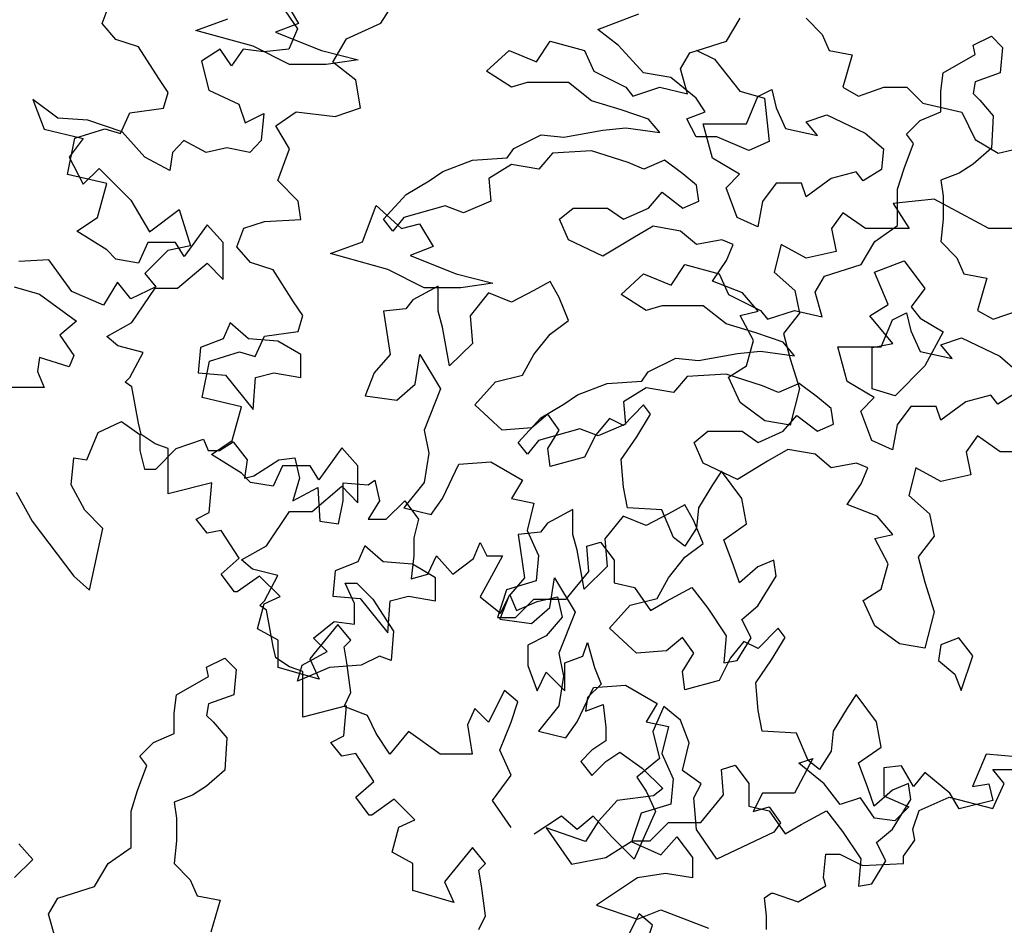
# Model space of a CAD drawing. Units: inches. Extents: x 13 to 460, y 37 to 289.
# Drawn here: x 182 to 189, y 77 to 83 of the extents above; entities that cross this region are included whole.
import ezdxf

# ---------------------------------------------------------------- set-up
doc = ezdxf.new("R2010")
doc.units = ezdxf.units.IN
doc.header["$MEASUREMENT"] = 0
doc.layers.add('G', color=76, linetype='Continuous')

msp = doc.modelspace()

# ---------------------------------------------------------------- linework, layer by layer
at = {"layer": 'G'}
for p, q in [((183.9888, 83.0585), (184.1174, 82.8718)), ((184.64, 82.9071), (184.7396, 83.0648)), ((182.892, 82.9045), (182.9376, 83.0207)), ((184.0384, 83.0493), (184.1237, 82.9055)), ((183.4803, 82.8616), (183.6801, 82.9347)), ((185.9985, 82.8661), (186.2569, 82.966)), ((186.8047, 82.7933), (186.89, 82.9372)), ((187.3043, 82.9372), (187.4043, 82.8348)), ((182.9791, 82.8049), (182.892, 82.9045)), ((184.1237, 82.9055), (183.9799, 82.8494)), ((184.1174, 82.8718), (184.0635, 82.7432)), ((184.4244, 82.8075), (184.64, 82.9071)), ((183.8386, 82.7616), (183.4803, 82.8616)), ((183.9799, 82.8494), (184.2675, 82.7348)), ((184.3373, 82.6623), (184.4244, 82.8075)), ((186.1277, 82.7661), (185.9985, 82.8661)), ((187.4043, 82.8348), (187.4481, 82.7348)), ((188.3505, 82.7685), (188.465, 82.8246)), ((188.465, 82.8246), (188.5357, 82.7539)), ((183.1201, 82.7593), (182.9791, 82.8049)), ((183.2487, 82.5601), (183.1201, 82.7593)), ((184.0677, 82.647), (183.8386, 82.7616)), ((185.6153, 82.6641), (185.7006, 82.7933)), ((185.7006, 82.7933), (185.9151, 82.7348)), ((186.2861, 82.5954), (186.1277, 82.7661)), ((186.5756, 82.7202), (186.8047, 82.7933)), ((188.3627, 82.71), (188.3505, 82.7685)), ((188.5357, 82.7539), (188.5211, 82.5954)), ((183.6321, 82.7432), (183.516, 82.6685)), ((183.7026, 82.6394), (183.6321, 82.7432)), ((183.7773, 82.7432), (183.7026, 82.6394)), ((183.9059, 82.7266), (183.7773, 82.7432)), ((184.0635, 82.7432), (183.9059, 82.7266)), ((184.2675, 82.7348), (184.4966, 82.6763)), ((185.3009, 82.6056), (185.4423, 82.7348)), ((185.4423, 82.7348), (185.6153, 82.6641)), ((185.9151, 82.7348), (185.9736, 82.6056)), ((186.5171, 82.6202), (186.5756, 82.7202)), ((186.6152, 82.7368), (186.7297, 82.6808)), ((187.4481, 82.7348), (187.5919, 82.708)), ((187.5919, 82.708), (187.5334, 82.5056)), ((188.1628, 82.5954), (188.3627, 82.71)), ((183.516, 82.6685), (183.5616, 82.4859)), ((184.2968, 82.647), (184.0677, 82.647)), ((184.4966, 82.6763), (184.2968, 82.647)), ((184.4824, 82.5503), (184.3373, 82.6623)), ((186.7297, 82.6808), (186.8881, 82.4808)), ((183.3067, 82.473), (183.2487, 82.5601)), ((185.4569, 82.5056), (185.3009, 82.6056)), ((185.9736, 82.6056), (186.1734, 82.5056)), ((186.4567, 82.5662), (186.2861, 82.5954)), ((186.6152, 82.4369), (186.4567, 82.5662)), ((186.561, 82.4641), (186.5171, 82.6202)), ((188.1482, 82.4808), (188.1628, 82.5954)), ((188.5211, 82.5954), (188.3627, 82.5393)), ((184.5115, 82.376), (184.4824, 82.5503)), ((185.5568, 82.5348), (185.4569, 82.5056)), ((185.8152, 82.5348), (185.5568, 82.5348)), ((185.959, 82.4202), (185.8152, 82.5348)), ((186.1734, 82.5056), (186.2173, 82.4495)), ((186.2173, 82.4495), (186.3879, 82.5056)), ((186.3879, 82.5056), (186.561, 82.4641)), ((187.5334, 82.5056), (187.6334, 82.4495)), ((187.6334, 82.4495), (187.7918, 82.5056)), ((187.7918, 82.5056), (187.9356, 82.5056)), ((187.9356, 82.5056), (188.0355, 82.4056)), ((188.3627, 82.5393), (188.3505, 82.4662)), ((183.2777, 82.3734), (183.3067, 82.473)), ((183.5616, 82.4859), (183.7483, 82.3987)), ((186.6712, 82.3516), (186.6152, 82.4369)), ((186.8881, 82.4808), (187.0441, 82.4369)), ((186.9314, 82.2764), (187.0021, 82.4471)), ((187.0021, 82.4471), (187.0899, 82.491)), ((187.0441, 82.4369), (187.0734, 82.1639)), ((187.0899, 82.491), (187.1167, 82.3764)), ((188.1482, 82.3516), (188.1482, 82.4808)), ((188.3505, 82.4662), (188.3919, 82.4247)), ((182.4583, 82.4278), (182.5288, 82.2411)), ((182.6159, 82.3116), (182.4583, 82.4278)), ((183.7483, 82.3987), (183.7897, 82.2826)), ((184.3538, 82.322), (184.5115, 82.376)), ((186.1442, 82.3642), (185.959, 82.4202)), ((187.1167, 82.3764), (187.1752, 82.2471)), ((188.0355, 82.4056), (188.2792, 82.3495)), ((188.3919, 82.4247), (188.4772, 82.3248)), ((183.0081, 82.2157), (183.0662, 82.3443)), ((183.0662, 82.3443), (183.2777, 82.3734)), ((183.7897, 82.2826), (183.9059, 82.3407)), ((183.9059, 82.3407), (183.8893, 82.1705)), ((183.9805, 82.2639), (184.1091, 82.3511)), ((184.1091, 82.3511), (184.3538, 82.322)), ((186.3172, 82.3056), (186.1442, 82.3642)), ((186.5567, 82.3077), (186.6712, 82.3516)), ((187.3043, 82.2886), (187.4335, 82.3325)), ((187.4335, 82.3325), (187.6748, 82.2179)), ((188.019, 82.2955), (188.1482, 82.3516)), ((188.2792, 82.3495), (188.3645, 82.1764)), ((188.4772, 82.3248), (188.465, 82.1224)), ((182.8026, 82.2992), (182.6159, 82.3116)), ((183.0182, 82.2245), (182.8026, 82.2992)), ((184.0676, 82.1187), (183.9805, 82.2639)), ((186.3879, 82.2203), (186.3172, 82.3056)), ((186.6152, 82.1931), (186.5567, 82.3077)), ((186.6585, 82.2764), (186.9314, 82.2764)), ((186.717, 82.0594), (186.6585, 82.2764)), ((187.375, 82.2032), (187.3043, 82.2886)), ((187.9337, 82.2102), (188.019, 82.2955)), ((182.5288, 82.2411), (182.7735, 82.183)), ((182.7219, 82.1866), (182.9085, 82.2447)), ((182.9085, 82.2447), (183.0081, 82.2157)), ((183.1593, 82.0668), (183.0182, 82.2245)), ((185.4715, 82.1203), (185.6446, 82.2057)), ((185.6446, 82.2057), (185.7859, 82.1911)), ((185.7859, 82.1911), (186.0296, 82.2349)), ((186.0296, 82.2349), (186.1734, 82.2496)), ((186.1734, 82.2496), (186.3879, 82.2203)), ((186.7443, 82.1931), (186.6152, 82.1931)), ((186.9442, 82.1078), (186.7443, 82.1931)), ((187.1752, 82.2471), (187.375, 82.2032)), ((187.6748, 82.2179), (187.7893, 82.1179)), ((187.9776, 82.1517), (187.9337, 82.2102)), ((182.6763, 81.9584), (182.7219, 82.1866)), ((182.7735, 82.183), (182.6864, 82.0668)), ((183.404, 82.1705), (183.3335, 82.0958)), ((183.545, 82.0958), (183.404, 82.1705)), ((183.8893, 82.1705), (183.8188, 82.0958)), ((187.0734, 82.1639), (186.9442, 82.1078)), ((187.9191, 81.9956), (187.9776, 82.1517)), ((188.3645, 82.1764), (188.5083, 82.0911)), ((188.5083, 82.0911), (188.8081, 82.1618)), ((182.6864, 82.0668), (182.7735, 81.8966)), ((183.3169, 81.9838), (183.1593, 82.0668)), ((183.3335, 82.0958), (183.3169, 81.9838)), ((183.6736, 82.1249), (183.545, 82.0958)), ((183.8188, 82.0958), (183.6736, 82.1249)), ((183.993, 81.9195), (184.0676, 82.1187)), ((185.4301, 82.0618), (185.4715, 82.1203)), ((185.7152, 82.0911), (185.6299, 81.9911)), ((185.959, 82.1057), (185.7152, 82.0911)), ((186.1881, 82.0326), (185.959, 82.1057)), ((187.7893, 82.1179), (187.7772, 81.9887)), ((188.465, 82.1224), (188.3505, 82.0224)), ((185.0279, 81.9765), (185.2132, 82.0472)), ((185.2132, 82.0472), (185.4301, 82.0618)), ((185.4569, 82.0204), (185.3155, 81.9326)), ((185.6299, 81.9911), (185.4569, 82.0204)), ((186.288, 81.9911), (186.1881, 82.0326)), ((186.4172, 82.0472), (186.288, 81.9911)), ((186.5317, 81.9619), (186.4172, 82.0472)), ((186.8876, 81.9594), (186.717, 82.0594)), ((188.3505, 82.0224), (188.2628, 81.9664)), ((182.921, 81.9003), (182.6763, 81.9584)), ((182.7735, 81.8966), (182.8731, 81.9962)), ((182.8731, 81.9962), (183.0722, 81.7971)), ((184.9426, 81.918), (185.0279, 81.9765)), ((186.617, 81.8911), (186.5317, 81.9619)), ((186.8023, 81.8741), (186.8876, 81.9594)), ((187.6187, 81.974), (187.4603, 81.9326)), ((187.6626, 81.918), (187.6187, 81.974)), ((187.7772, 81.9887), (187.6626, 81.918)), ((187.8777, 81.8664), (187.9191, 81.9956)), ((188.2628, 81.9664), (188.1482, 81.9225)), ((182.8629, 81.6887), (182.921, 81.9003)), ((184.1216, 81.7909), (183.993, 81.9195)), ((184.7988, 81.8326), (184.9426, 81.918)), ((185.3155, 81.9326), (185.3277, 81.7912)), ((186.6317, 81.7912), (186.617, 81.8911)), ((187.1167, 81.9033), (187.0314, 81.7887)), ((187.2751, 81.9033), (187.1167, 81.9033)), ((187.3043, 81.818), (187.2751, 81.9033)), ((187.4603, 81.9326), (187.3043, 81.818)), ((188.1482, 81.9225), (188.1628, 81.8225)), ((184.655, 81.6766), (184.7988, 81.8326)), ((186.3172, 81.7473), (186.4025, 81.8473)), ((186.4025, 81.8473), (186.5317, 81.7473)), ((186.8729, 81.6888), (186.8023, 81.8741)), ((187.8777, 81.6372), (187.8777, 81.8664)), ((188.1628, 81.8225), (188.1628, 81.6786)), ((183.0722, 81.7971), (183.1883, 81.5979)), ((184.1382, 81.6747), (184.1216, 81.7909)), ((184.524, 81.5348), (184.6093, 81.764)), ((184.6093, 81.764), (184.7677, 81.6201)), ((185.0426, 81.7619), (184.7842, 81.6888)), ((185.1571, 81.718), (185.0426, 81.7619)), ((185.3277, 81.7912), (185.1571, 81.718)), ((186.5317, 81.7473), (186.6317, 81.7912)), ((187.0314, 81.7887), (187.0021, 81.6303)), ((188.1062, 81.8034), (187.8503, 81.7765)), ((187.8503, 81.7765), (187.9502, 81.6181)), ((188.4498, 81.6181), (188.1062, 81.8034)), ((183.1883, 81.5979), (183.375, 81.739)), ((183.375, 81.739), (183.4455, 81.5107)), ((185.7591, 81.6766), (185.8444, 81.7473)), ((185.8444, 81.7473), (186.0589, 81.7473)), ((186.0589, 81.7473), (186.1588, 81.6766)), ((186.1588, 81.6766), (186.3172, 81.7473)), ((187.5334, 81.718), (187.4628, 81.6181)), ((187.6772, 81.6181), (187.5334, 81.718)), ((182.7343, 81.6016), (182.8629, 81.6887)), ((183.5515, 81.6431), (183.4063, 81.4439)), ((183.651, 81.531), (183.5515, 81.6431)), ((183.7814, 81.6208), (183.91, 81.6623)), ((183.91, 81.6623), (184.1382, 81.6747)), ((184.7135, 81.6034), (184.655, 81.6766)), ((184.7842, 81.6888), (184.7135, 81.6034)), ((184.7677, 81.6201), (184.8823, 81.6494)), ((184.8823, 81.6494), (184.9676, 81.5055)), ((185.8152, 81.5474), (185.7591, 81.6766)), ((187.0021, 81.6303), (186.8729, 81.6888)), ((187.7339, 81.5372), (187.8777, 81.6372)), ((188.1628, 81.6786), (188.1482, 81.5372)), ((182.921, 81.4854), (182.7343, 81.6016)), ((183.7358, 81.5046), (183.7814, 81.6208)), ((186.3465, 81.6327), (186.2173, 81.5595)), ((186.5171, 81.6034), (186.3465, 81.6327)), ((186.617, 81.5181), (186.5171, 81.6034)), ((187.4628, 81.6181), (187.492, 81.4742)), ((187.9502, 81.6181), (187.6772, 81.6181)), ((188.7082, 81.6181), (188.4498, 81.6181)), ((183.1782, 81.531), (183.1201, 81.4024)), ((183.3524, 81.531), (183.1782, 81.531)), ((183.4455, 81.5107), (183.3044, 81.4817)), ((183.4063, 81.4439), (183.3524, 81.531)), ((183.651, 81.2986), (183.651, 81.531)), ((184.3241, 81.4616), (184.524, 81.5348)), ((186.0296, 81.4449), (185.8152, 81.5474)), ((186.2173, 81.5595), (186.0296, 81.4449)), ((186.7754, 81.5474), (186.617, 81.5181)), ((186.8461, 81.5181), (186.7754, 81.5474)), ((186.8047, 81.4181), (186.8461, 81.5181)), ((187.1483, 81.5181), (187.1045, 81.345)), ((187.3043, 81.4328), (187.1483, 81.5181)), ((187.6486, 81.3934), (187.7339, 81.5372)), ((188.1482, 81.5372), (188.2481, 81.4348)), ((182.9791, 81.4273), (182.921, 81.4854)), ((183.3044, 81.4817), (183.1593, 81.3365)), ((183.8229, 81.405), (183.7358, 81.5046)), ((184.6824, 81.3617), (184.3241, 81.4616)), ((184.9676, 81.5055), (184.8238, 81.4494)), ((184.8238, 81.4494), (185.1114, 81.3348)), ((187.492, 81.4742), (187.3043, 81.4328)), ((182.5578, 81.4236), (182.3712, 81.4112)), ((182.703, 81.2244), (182.5578, 81.4236)), ((183.1201, 81.4024), (182.9791, 81.4273)), ((183.3648, 81.2447), (183.5515, 81.4024)), ((183.5515, 81.4024), (183.651, 81.2986)), ((183.964, 81.3593), (183.8229, 81.405)), ((186.4592, 81.2641), (186.5445, 81.3934)), ((186.5445, 81.3934), (186.759, 81.3348)), ((186.717, 81.2889), (186.8047, 81.4181)), ((187.4195, 81.3202), (187.6486, 81.3934)), ((187.7333, 81.345), (187.9185, 81.4157)), ((187.9185, 81.4157), (188.0477, 81.2426)), ((188.2481, 81.4348), (188.292, 81.3348)), ((183.1593, 81.3365), (183.2298, 81.2535)), ((184.0925, 81.1602), (183.964, 81.3593)), ((184.9115, 81.2471), (184.6824, 81.3617)), ((185.1114, 81.3348), (185.3405, 81.2763)), ((186.1448, 81.2056), (186.2861, 81.3348)), ((186.2861, 81.3348), (186.4592, 81.2641)), ((186.759, 81.3348), (186.8175, 81.2056)), ((187.1045, 81.345), (187.2337, 81.2304)), ((187.8186, 81.1426), (187.7333, 81.345)), ((188.292, 81.3348), (188.4358, 81.308)), ((182.9892, 81.2825), (182.9021, 81.1373)), ((183.0722, 81.1788), (182.9892, 81.2825)), ((185.3405, 81.2763), (185.1406, 81.2471)), ((185.7006, 81.2865), (185.5983, 81.2304)), ((185.7567, 81.1865), (185.7006, 81.2865)), ((186.9046, 81.2157), (186.717, 81.2889)), ((187.361, 81.2202), (187.4195, 81.3202)), ((188.4358, 81.308), (188.3773, 81.1057)), ((182.3421, 81.2535), (182.4998, 81.2078)), ((182.4998, 81.2078), (182.732, 81.0377)), ((182.9021, 81.1373), (182.703, 81.2244)), ((183.2298, 81.2535), (183.0722, 81.1788)), ((183.0786, 81.0289), (183.2238, 81.2447)), ((183.2238, 81.2447), (183.3648, 81.2447)), ((184.9987, 81.2572), (184.8403, 81.1719)), ((185.1406, 81.2471), (184.9115, 81.2471)), ((184.9987, 81.1012), (184.9987, 81.2572)), ((185.3131, 81.2157), (185.1985, 81.0719)), ((185.4569, 81.1572), (185.3131, 81.2157)), ((185.5983, 81.2304), (185.4569, 81.1572)), ((186.3008, 81.1057), (186.1448, 81.2056)), ((186.8175, 81.2056), (187.0173, 81.1057)), ((187.0046, 81.1012), (186.9046, 81.2157)), ((187.2337, 81.2304), (187.2629, 81.089)), ((187.4048, 81.0642), (187.361, 81.2202)), ((188.0477, 81.2426), (187.9624, 81.128)), ((184.1506, 81.073), (184.0925, 81.1602)), ((184.8403, 81.1719), (184.7964, 81.1158)), ((185.8152, 81.0426), (185.7567, 81.1865)), ((187.704, 81.0719), (187.8186, 81.1426)), ((184.7964, 81.1158), (184.655, 81.1012)), ((184.655, 81.1012), (184.6965, 80.8281)), ((185.0255, 81.0012), (184.9987, 81.1012)), ((186.4007, 81.1349), (186.3008, 81.1057)), ((186.659, 81.1349), (186.4007, 81.1349)), ((186.8028, 81.0203), (186.659, 81.1349)), ((186.89, 81.0743), (187.0046, 81.1012)), ((187.0173, 81.1057), (187.0612, 81.0496)), ((187.0612, 81.0496), (187.2318, 81.1057)), ((187.2629, 81.089), (187.163, 80.9597)), ((187.2318, 81.1057), (187.4048, 81.0642)), ((187.846, 81.0471), (187.9337, 81.091)), ((187.9337, 81.091), (187.9605, 80.9764)), ((187.9624, 81.128), (188.0185, 81.0573)), ((188.3773, 81.1057), (188.4772, 81.0496)), ((188.4772, 81.0496), (188.6357, 81.1057)), ((182.732, 81.0377), (182.6283, 80.9506)), ((182.921, 80.9418), (183.0786, 81.0289)), ((183.6948, 81.028), (183.6509, 80.928)), ((183.8093, 80.928), (183.6948, 81.028)), ((184.1216, 80.9734), (184.1506, 81.073)), ((185.1985, 81.0719), (185.2132, 80.8988)), ((185.7006, 80.9573), (185.8152, 81.0426)), ((186.9881, 80.9642), (186.8028, 81.0203)), ((186.9753, 80.9158), (186.89, 81.0743)), ((187.8478, 80.8988), (187.704, 81.0719)), ((187.7753, 80.8765), (187.846, 81.0471)), ((188.0185, 81.0573), (188.1622, 80.9719)), ((183.91, 80.9444), (184.1216, 80.9734)), ((185.0694, 80.7574), (185.0255, 81.0012)), ((185.5983, 80.8281), (185.7006, 80.9573)), ((187.1611, 80.9057), (186.9881, 80.9642)), ((187.163, 80.9597), (187.2044, 80.8012)), ((187.9605, 80.9764), (188.019, 80.8472)), ((188.1622, 80.9719), (188.0477, 80.7574)), ((182.6283, 80.9506), (182.7154, 80.8219)), ((182.9915, 80.8837), (182.921, 80.9418)), ((183.6509, 80.928), (183.5095, 80.872)), ((183.9945, 80.9134), (183.8093, 80.928)), ((183.852, 80.8158), (183.91, 80.9444)), ((184.1383, 80.8281), (183.9945, 80.9134)), ((185.2132, 80.8988), (185.0694, 80.7574)), ((186.9314, 80.7574), (186.9753, 80.9158)), ((187.2318, 80.8204), (187.1611, 80.9057)), ((187.7187, 80.872), (187.8478, 80.8988)), ((188.1482, 80.8886), (188.2774, 80.9325)), ((188.2774, 80.9325), (188.5187, 80.8179)), ((183.1491, 80.8422), (182.9915, 80.8837)), ((183.0662, 80.6845), (183.1491, 80.8422)), ((183.5095, 80.872), (183.4949, 80.7135)), ((183.5658, 80.7867), (183.7524, 80.8448)), ((183.7524, 80.8448), (183.852, 80.8158)), ((186.6298, 80.7911), (186.8735, 80.835)), ((186.8735, 80.835), (187.0173, 80.8496)), ((187.0173, 80.8496), (187.2318, 80.8204)), ((187.5023, 80.8765), (187.7753, 80.8765)), ((187.5608, 80.6594), (187.5023, 80.8765)), ((187.7187, 80.6135), (187.7187, 80.872)), ((188.019, 80.8472), (188.2189, 80.8033)), ((188.2189, 80.8033), (188.1482, 80.8886)), ((182.4998, 80.8095), (182.4873, 80.7223)), ((182.6864, 80.7514), (182.4998, 80.8095)), ((182.7154, 80.8219), (182.6864, 80.7514)), ((183.5201, 80.5585), (183.5658, 80.7867)), ((184.1383, 80.6842), (184.1383, 80.8281)), ((184.6965, 80.8281), (184.5965, 80.7135)), ((184.8549, 80.6428), (184.8841, 80.8281)), ((184.8841, 80.8281), (185.0133, 80.6135)), ((185.5276, 80.6988), (185.5983, 80.8281)), ((186.3154, 80.7204), (186.4884, 80.8057)), ((186.4884, 80.8057), (186.6298, 80.7911)), ((187.2044, 80.8012), (187.2629, 80.6159)), ((188.5187, 80.8179), (188.6332, 80.718)), ((182.4873, 80.7223), (182.5288, 80.6227)), ((183.4949, 80.7135), (183.6655, 80.6988)), ((183.8532, 80.6842), (183.9677, 80.7135)), ((183.9677, 80.7135), (184.1383, 80.6842)), ((184.5965, 80.7135), (184.5405, 80.5696)), ((186.2739, 80.6619), (186.3154, 80.7204)), ((186.8169, 80.6866), (186.9314, 80.7574)), ((188.0477, 80.7574), (187.8625, 80.5696)), ((183.0371, 80.6555), (183.0662, 80.6845)), ((183.0786, 80.6264), (183.0371, 80.6555)), ((183.6655, 80.6988), (183.8386, 80.4843)), ((183.8386, 80.4843), (183.8532, 80.6842)), ((185.2278, 80.5135), (185.357, 80.6574)), ((185.357, 80.6574), (185.5276, 80.6988)), ((185.8718, 80.5765), (186.057, 80.6473)), ((186.057, 80.6473), (186.2739, 80.6619)), ((186.5591, 80.6911), (186.4738, 80.5912)), ((186.8028, 80.7058), (186.5591, 80.6911)), ((187.0319, 80.6326), (186.8028, 80.7058)), ((186.89, 80.5282), (186.8169, 80.6866)), ((187.261, 80.6473), (187.1319, 80.5912)), ((187.3756, 80.5619), (187.261, 80.6473)), ((187.7314, 80.5595), (187.5608, 80.6594)), ((182.4292, 80.6227), (182.3131, 80.6227)), ((182.5288, 80.6227), (182.4292, 80.6227)), ((183.1201, 80.3982), (183.0786, 80.6264)), ((184.7403, 80.5428), (184.8549, 80.6428)), ((185.0133, 80.6135), (184.9109, 80.355)), ((186.3008, 80.6204), (186.1594, 80.5327)), ((186.4738, 80.5912), (186.3008, 80.6204)), ((187.1319, 80.5912), (187.0319, 80.6326)), ((187.2629, 80.6159), (187.2044, 80.3867)), ((187.8625, 80.5696), (187.7187, 80.6135)), ((188.621, 80.5887), (188.5065, 80.518)), ((183.7649, 80.5004), (183.5201, 80.5585)), ((184.5405, 80.5696), (184.7403, 80.5428)), ((185.7865, 80.518), (185.8718, 80.5765)), ((186.1594, 80.5327), (186.1716, 80.3912)), ((187.046, 80.4136), (186.89, 80.5282)), ((187.4609, 80.4912), (187.3756, 80.5619)), ((187.6461, 80.4741), (187.7314, 80.5595)), ((188.3042, 80.5327), (188.1482, 80.4181)), ((188.4626, 80.5741), (188.3042, 80.5327)), ((188.5065, 80.518), (188.4626, 80.5741)), ((183.7068, 80.2888), (183.7649, 80.5004)), ((185.3984, 80.355), (185.2278, 80.5135)), ((185.6427, 80.4327), (185.7865, 80.518)), ((186.2856, 80.5135), (186.1588, 80.3843)), ((186.3294, 80.455), (186.2856, 80.5135)), ((187.4755, 80.3912), (187.4609, 80.4912)), ((187.7168, 80.2888), (187.6461, 80.4741)), ((187.9605, 80.5034), (187.8752, 80.3888)), ((188.119, 80.5034), (187.9605, 80.5034)), ((188.1482, 80.4181), (188.119, 80.5034)), ((182.868, 80.3389), (183.0132, 80.4094)), ((183.0132, 80.4094), (183.1293, 80.3264)), ((185.4989, 80.2766), (185.6427, 80.4327)), ((185.686, 80.455), (185.5861, 80.3697)), ((185.7567, 80.355), (185.686, 80.455)), ((186.0711, 80.4282), (185.9858, 80.3258)), ((186.1588, 80.3843), (186.0711, 80.4282)), ((186.2441, 80.3136), (186.3294, 80.455)), ((187.2044, 80.3867), (187.046, 80.4136)), ((187.1611, 80.3474), (187.2464, 80.4473)), ((187.2464, 80.4473), (187.3756, 80.3474)), ((182.7975, 80.1687), (182.868, 80.3389)), ((183.1367, 80.3276), (183.1201, 80.3982)), ((184.9109, 80.355), (184.9402, 80.2112)), ((185.5861, 80.3697), (185.3984, 80.355)), ((185.8864, 80.362), (185.6281, 80.2888)), ((185.686, 80.2404), (185.7567, 80.355)), ((186.001, 80.3181), (185.8864, 80.362)), ((186.1716, 80.3912), (186.001, 80.3181)), ((186.603, 80.2766), (186.6883, 80.3474)), ((186.6883, 80.3474), (186.9028, 80.3474)), ((186.9028, 80.3474), (187.0027, 80.2766)), ((187.0027, 80.2766), (187.1611, 80.3474)), ((187.3756, 80.3474), (187.4755, 80.3912)), ((187.8752, 80.3888), (187.846, 80.2303)), ((183.1293, 80.3264), (183.1293, 80.2268)), ((183.2238, 80.2696), (183.1367, 80.3276)), ((183.3574, 80.2393), (183.5275, 80.2974)), ((183.5275, 80.2974), (183.5565, 80.2268)), ((183.5782, 80.2016), (183.7068, 80.2888)), ((183.6271, 80.2268), (183.7142, 80.2808)), ((183.7142, 80.2808), (183.8013, 80.1687)), ((185.6281, 80.2888), (185.5574, 80.2035)), ((185.9858, 80.3258), (185.9151, 80.1844)), ((186.1442, 80.1697), (186.2441, 80.3136)), ((187.846, 80.2303), (187.7168, 80.2888)), ((188.3773, 80.3181), (188.3066, 80.2181)), ((188.5211, 80.2181), (188.3773, 80.3181)), ((183.1293, 80.2268), (183.1584, 80.1106)), ((183.3067, 80.2405), (183.2238, 80.2696)), ((183.2289, 80.1106), (183.3574, 80.2393)), ((183.3067, 80.0953), (183.3067, 80.2405)), ((183.5565, 80.2268), (183.6271, 80.2268)), ((184.3953, 80.2431), (184.2502, 80.0439)), ((184.4949, 80.1311), (184.3953, 80.2431)), ((185.5574, 80.2035), (185.4989, 80.2766)), ((185.7006, 80.1258), (185.686, 80.2404)), ((186.659, 80.1474), (186.603, 80.2766)), ((187.1904, 80.2328), (187.0612, 80.1596)), ((187.361, 80.2035), (187.1904, 80.2328)), ((188.3066, 80.2181), (188.3359, 80.0743)), ((188.7941, 80.2181), (188.5211, 80.2181)), ((182.6979, 80.0111), (182.7145, 80.1812)), ((182.7145, 80.1812), (182.7975, 80.1687)), ((183.7649, 80.0854), (183.5782, 80.2016)), ((183.8013, 80.1687), (183.7847, 80.0525)), ((183.8427, 80.0691), (184.0004, 80.1687)), ((184.0004, 80.1687), (184.0999, 80.1812)), ((184.0999, 80.1812), (184.1289, 80.0525)), ((184.9402, 80.2112), (184.9109, 80.0259)), ((185.1279, 80.1405), (185.3277, 80.1551)), ((185.3277, 80.1551), (185.5276, 80.0405)), ((185.9151, 80.1844), (185.7006, 80.1258)), ((186.1588, 79.9966), (186.1442, 80.1697)), ((187.0612, 80.1596), (186.8735, 80.045)), ((187.4609, 80.1182), (187.361, 80.2035)), ((183.1584, 80.1106), (183.2289, 80.1106)), ((183.3067, 79.9542), (183.3067, 80.0953)), ((184.022, 80.1311), (183.964, 80.0024)), ((184.1962, 80.1311), (184.022, 80.1311)), ((184.2502, 80.0439), (184.1962, 80.1311)), ((184.4949, 79.8987), (184.4949, 80.1311)), ((185.0255, 79.9259), (185.1279, 80.1405)), ((186.8735, 80.045), (186.659, 80.1474)), ((186.773, 80.0966), (186.717, 80.0112)), ((186.9022, 79.9259), (186.773, 80.0966)), ((187.6193, 80.1474), (187.4609, 80.1182)), ((187.69, 80.1182), (187.6193, 80.1474)), ((187.6486, 80.0182), (187.69, 80.1182)), ((187.9922, 80.1182), (187.9483, 79.945)), ((188.1482, 80.0328), (187.9922, 80.1182)), ((183.8229, 80.0273), (183.7649, 80.0854)), ((183.7847, 80.0525), (183.8427, 80.0691)), ((184.1289, 80.0525), (184.0875, 79.9115)), ((184.5603, 80.0111), (184.6018, 80.0401)), ((184.6018, 80.0401), (184.6308, 79.9115)), ((185.5276, 80.0405), (185.4569, 79.9259)), ((188.3359, 80.0743), (188.1482, 80.0328)), ((182.785, 79.8534), (182.6979, 80.0111)), ((183.5805, 80.0247), (183.3067, 79.9542)), ((183.5639, 79.838), (183.5805, 80.0247)), ((183.964, 80.0024), (183.8229, 80.0273)), ((184.0875, 79.9115), (184.2451, 79.9945)), ((184.2087, 79.8448), (184.3953, 80.0024)), ((184.2451, 79.9945), (184.2575, 79.7828)), ((184.3953, 80.0024), (184.4949, 79.8987)), ((184.4027, 80.0235), (184.5603, 80.0111)), ((184.4027, 79.9115), (184.4027, 80.0235)), ((184.9109, 80.0259), (184.7842, 79.8674)), ((186.1856, 79.8674), (186.1588, 79.9966)), ((186.717, 80.0112), (186.6292, 79.8674)), ((187.5608, 79.889), (187.6486, 80.0182)), ((182.3537, 79.9654), (182.4532, 79.7828)), ((184.3737, 79.7662), (184.4027, 79.9115)), ((184.6308, 79.9115), (184.5603, 79.7953)), ((184.6723, 79.7953), (184.7885, 79.9115)), ((184.7885, 79.9115), (184.8756, 79.7953)), ((184.9548, 79.8259), (185.0255, 79.9259)), ((185.4569, 79.9259), (185.5983, 79.8967)), ((186.9314, 79.7674), (186.9022, 79.9259)), ((187.9483, 79.945), (188.0775, 79.8304)), ((182.897, 79.7372), (182.785, 79.8534)), ((183.9225, 79.629), (184.0676, 79.8448)), ((184.0676, 79.8448), (184.2087, 79.8448)), ((184.7842, 79.8674), (184.9548, 79.8259)), ((185.5983, 79.8967), (185.5568, 79.726)), ((185.8426, 79.8573), (185.6841, 79.7719)), ((185.8426, 79.7012), (185.8426, 79.8573)), ((186.4001, 79.8552), (186.1856, 79.8674)), ((186.4732, 79.6821), (186.4001, 79.8552)), ((186.5445, 79.8865), (186.4421, 79.8304)), ((186.6005, 79.7866), (186.5445, 79.8865)), ((186.6292, 79.8674), (186.617, 79.7406)), ((187.7485, 79.8158), (187.5608, 79.889)), ((183.4809, 79.7965), (183.5639, 79.838)), ((183.5515, 79.7094), (183.4809, 79.7965)), ((184.5603, 79.7953), (184.6723, 79.7953)), ((184.8756, 79.7953), (184.8465, 79.6791)), ((186.157, 79.8158), (186.0424, 79.672)), ((186.3008, 79.7573), (186.157, 79.8158)), ((186.4421, 79.8304), (186.3008, 79.7573)), ((186.659, 79.6427), (186.6005, 79.7866)), ((187.8484, 79.7012), (187.7485, 79.8158)), ((188.0775, 79.8304), (188.1068, 79.689)), ((182.4532, 79.7828), (182.7145, 79.4384)), ((182.8141, 79.3513), (182.897, 79.7372)), ((183.6386, 79.726), (183.5515, 79.7094)), ((183.7506, 79.5517), (183.6386, 79.726)), ((184.2575, 79.7828), (184.3737, 79.7662)), ((185.5568, 79.726), (185.6275, 79.5675)), ((185.6841, 79.7719), (185.6403, 79.7158)), ((186.617, 79.7406), (186.5439, 79.626)), ((186.7876, 79.6675), (186.9314, 79.7674)), ((184.8465, 79.6791), (184.8465, 79.5671)), ((185.6403, 79.7158), (185.4989, 79.7012)), ((185.4989, 79.7012), (185.5403, 79.4281)), ((185.8694, 79.6012), (185.8426, 79.7012)), ((186.0424, 79.672), (186.057, 79.4988)), ((186.5439, 79.626), (186.4732, 79.6821)), ((186.8461, 79.5114), (186.7876, 79.6675)), ((187.7339, 79.6744), (187.8484, 79.7012)), ((187.8192, 79.5159), (187.7339, 79.6744)), ((188.1068, 79.689), (188.0068, 79.5598)), ((183.7649, 79.5418), (183.9225, 79.629)), ((184.5386, 79.6281), (184.4947, 79.5281)), ((184.6532, 79.5281), (184.5386, 79.6281)), ((185.2198, 79.5505), (185.2613, 79.65)), ((185.2613, 79.65), (185.3028, 79.5671)), ((185.9132, 79.3574), (185.8694, 79.6012)), ((185.9297, 79.626), (186.015, 79.6528)), ((185.9419, 79.4675), (185.9297, 79.626)), ((186.015, 79.6528), (186.1003, 79.5382)), ((186.5445, 79.5574), (186.659, 79.6427)), ((183.6386, 79.4521), (183.7506, 79.5517)), ((183.8354, 79.4838), (183.7649, 79.5418)), ((184.8465, 79.5671), (184.8299, 79.4218)), ((184.9336, 79.4509), (184.9876, 79.5671)), ((184.9876, 79.5671), (185.0912, 79.4509)), ((185.0912, 79.4509), (185.2198, 79.5505)), ((185.3028, 79.5671), (185.4023, 79.5671)), ((185.4023, 79.5671), (185.3318, 79.4384)), ((185.6275, 79.5675), (185.6129, 79.409)), ((186.1003, 79.5382), (186.1003, 79.3968)), ((186.4421, 79.4281), (186.5445, 79.5574)), ((187.102, 79.5382), (187.0021, 79.4968)), ((187.1167, 79.4383), (187.102, 79.5382)), ((188.0068, 79.5598), (188.0483, 79.4013)), ((183.993, 79.4423), (183.8354, 79.4838)), ((184.4947, 79.5281), (184.3534, 79.472)), ((184.8384, 79.5135), (184.6532, 79.5281)), ((184.9822, 79.4281), (184.8384, 79.5135)), ((186.057, 79.4988), (185.9132, 79.3574)), ((186.8876, 79.3968), (186.8461, 79.5114)), ((187.0021, 79.4968), (186.8876, 79.3968)), ((187.7753, 79.3574), (187.8192, 79.5159)), ((182.7145, 79.4384), (182.8141, 79.3513)), ((183.7215, 79.3401), (183.6386, 79.4521)), ((183.8791, 79.4396), (183.7381, 79.3401)), ((184.0077, 79.311), (183.8791, 79.4396)), ((183.91, 79.2846), (183.993, 79.4423)), ((184.3534, 79.472), (184.3388, 79.3135)), ((184.8299, 79.4218), (184.9336, 79.4509)), ((184.9822, 79.2843), (184.9822, 79.4281)), ((185.3318, 79.4384), (185.2613, 79.3098)), ((185.5403, 79.4281), (185.4404, 79.3135)), ((185.6988, 79.2428), (185.728, 79.4281)), ((185.728, 79.4281), (185.8572, 79.2136)), ((185.8005, 79.2944), (185.9419, 79.4675)), ((186.3714, 79.2989), (186.4421, 79.4281)), ((187.0021, 79.253), (187.1167, 79.4383)), ((184.4165, 79.3949), (184.4896, 79.3949)), ((184.475, 79.2681), (184.4165, 79.3949)), ((184.4896, 79.3949), (184.5895, 79.295)), ((185.4276, 79.3529), (185.3692, 79.1798)), ((185.6129, 79.409), (185.4276, 79.3529)), ((186.1003, 79.3968), (186.2295, 79.3675)), ((186.2295, 79.3675), (186.3294, 79.2237)), ((186.4294, 79.2822), (186.5878, 79.3675)), ((186.5878, 79.3675), (186.6877, 79.2383)), ((187.6607, 79.2867), (187.7753, 79.3574)), ((188.0483, 79.4013), (188.1068, 79.216)), ((183.7381, 79.3401), (183.7215, 79.3401)), ((183.9082, 79.2654), (184.0077, 79.311)), ((184.3388, 79.3135), (184.5094, 79.2989)), ((184.5094, 79.2989), (184.6824, 79.0843)), ((184.5895, 79.295), (184.7187, 79.095)), ((184.697, 79.2843), (184.8116, 79.3135)), ((184.8116, 79.3135), (184.9822, 79.2843)), ((185.2613, 79.3098), (185.3899, 79.206)), ((185.4404, 79.3135), (185.3843, 79.1697)), ((185.3899, 79.206), (185.448, 79.3222)), ((185.448, 79.3222), (185.4894, 79.2226)), ((185.4837, 79.1798), (185.5983, 79.2944)), ((185.5983, 79.2944), (185.8005, 79.2944)), ((185.618, 79.2807), (185.7466, 79.3098)), ((185.7466, 79.3098), (185.7756, 79.1811)), ((186.2008, 79.2575), (186.3714, 79.2989)), ((183.8667, 79.1077), (183.9082, 79.2654)), ((183.881, 79.2555), (183.91, 79.2846)), ((183.9225, 79.2265), (183.881, 79.2555)), ((184.475, 79.1389), (184.475, 79.2681)), ((184.6824, 79.0843), (184.697, 79.2843)), ((185.4894, 79.2226), (185.618, 79.2807)), ((185.5842, 79.1429), (185.6988, 79.2428)), ((186.0717, 79.1136), (186.2008, 79.2575)), ((186.3294, 79.2237), (186.4294, 79.2822)), ((186.6877, 79.2383), (186.8023, 79.0652)), ((186.9022, 79.1676), (187.0021, 79.253)), ((187.7339, 79.1282), (187.6607, 79.2867)), ((183.964, 78.9983), (183.9225, 79.2265)), ((185.3692, 79.1798), (185.4837, 79.1798)), ((185.3843, 79.1697), (185.5842, 79.1429)), ((185.7756, 79.1811), (185.6761, 79.065)), ((185.8572, 79.2136), (185.7548, 78.9551)), ((186.9607, 79.053), (186.9022, 79.1676)), ((188.1068, 79.216), (188.0483, 78.9868)), ((183.9953, 79.0371), (183.8667, 79.1077)), ((184.3686, 79.1367), (184.1944, 78.921)), ((184.2166, 79.0511), (184.3458, 79.1536)), ((184.3458, 79.1536), (184.475, 79.1389)), ((184.4515, 79.0371), (184.3686, 79.1367)), ((186.2423, 78.9551), (186.0717, 79.1136)), ((187.1294, 79.1136), (187.0027, 78.9844)), ((187.1733, 79.0551), (187.1294, 79.1136)), ((187.8899, 79.0136), (187.7339, 79.1282)), ((184.3019, 78.9658), (184.2166, 79.0511)), ((184.7187, 79.095), (184.7041, 78.9097)), ((185.6761, 79.065), (185.56, 79.0069)), ((186.5299, 79.0551), (186.4299, 78.9697)), ((186.6005, 78.9551), (186.5299, 79.0551)), ((186.8023, 79.0652), (186.7876, 78.8945)), ((186.8729, 78.9092), (186.9607, 79.053)), ((187.088, 78.9137), (187.1733, 79.0551)), ((188.2622, 79.053), (188.1476, 79.0091)), ((188.3499, 78.9384), (188.2622, 79.053)), ((183.9805, 78.9277), (183.964, 78.9983)), ((183.9953, 78.867), (183.9953, 79.0371)), ((184.4101, 78.9956), (184.4515, 79.0371)), ((184.4267, 78.8961), (184.4101, 78.9956)), ((185.56, 79.0069), (185.56, 78.8782)), ((185.9042, 78.9363), (185.9333, 79.0235)), ((185.9333, 79.0235), (185.9789, 78.8658)), ((186.9149, 79.0283), (186.8296, 78.9258)), ((187.0027, 78.9844), (186.9149, 79.0283)), ((188.0483, 78.9868), (187.8899, 79.0136)), ((188.1476, 79.0091), (188.133, 78.9092)), ((183.5464, 78.8683), (183.6609, 78.9244)), ((183.6609, 78.9244), (183.7316, 78.8536)), ((184.0676, 78.8696), (183.9805, 78.9277)), ((184.1459, 78.8805), (184.3019, 78.9658)), ((184.1944, 78.921), (184.2524, 78.7923)), ((184.6309, 78.9365), (184.5164, 78.8805)), ((184.7041, 78.9097), (184.6309, 78.9365)), ((185.7548, 78.9551), (185.7841, 78.8112)), ((185.7922, 78.8948), (185.9042, 78.9363)), ((186.4299, 78.9697), (186.2423, 78.9551)), ((186.5299, 78.8405), (186.6005, 78.9551)), ((186.8296, 78.9258), (186.759, 78.7844)), ((188.2768, 78.7214), (188.3499, 78.9384)), ((183.5586, 78.8098), (183.5464, 78.8683)), ((184.2524, 78.7923), (183.9953, 78.867)), ((184.1506, 78.8406), (184.0676, 78.8696)), ((184.1167, 78.7805), (184.1459, 78.8805)), ((184.3165, 78.8658), (184.1167, 78.7805)), ((184.5164, 78.8805), (184.3165, 78.8658)), ((184.4515, 78.7093), (184.4267, 78.8961)), ((185.56, 78.8782), (185.618, 78.7205)), ((185.7922, 78.7205), (185.7922, 78.8948)), ((185.9789, 78.8658), (186.0204, 78.762)), ((186.7876, 78.8945), (186.8729, 78.9092)), ((186.9881, 78.7698), (187.088, 78.9137)), ((188.133, 78.9092), (188.2354, 78.8238)), ((183.3587, 78.6952), (183.5586, 78.8098)), ((183.7316, 78.8536), (183.717, 78.6952)), ((184.1506, 78.6953), (184.1506, 78.8406)), ((185.618, 78.7205), (185.6761, 78.8367)), ((185.6761, 78.8367), (185.7922, 78.7205)), ((185.7841, 78.8112), (185.7548, 78.6259)), ((186.5445, 78.7259), (186.5299, 78.8405)), ((188.2354, 78.8238), (188.2768, 78.7214)), ((185.8694, 78.526), (185.9717, 78.7405)), ((186.0204, 78.762), (185.9333, 78.679)), ((185.9717, 78.7405), (186.1716, 78.7552)), ((186.1716, 78.7552), (186.3714, 78.6406)), ((186.759, 78.7844), (186.5445, 78.7259)), ((187.0027, 78.5967), (186.9881, 78.7698)), ((183.3441, 78.5806), (183.3587, 78.6952)), ((183.717, 78.6952), (183.5586, 78.6391)), ((184.1506, 78.5543), (184.1506, 78.6953)), ((184.4101, 78.6222), (184.4515, 78.7093)), ((185.4138, 78.7218), (185.3143, 78.5226)), ((185.4968, 78.6512), (185.4138, 78.7218)), ((185.9333, 78.679), (185.9208, 78.5919)), ((187.6169, 78.6967), (187.5608, 78.6113)), ((187.7461, 78.526), (187.6169, 78.6967)), ((183.5586, 78.6391), (183.5464, 78.5659)), ((184.4244, 78.6248), (184.1506, 78.5543)), ((184.4078, 78.4381), (184.4244, 78.6248)), ((184.5552, 78.5641), (184.4101, 78.6222)), ((185.4553, 78.5226), (185.4968, 78.6512)), ((185.7548, 78.6259), (185.6281, 78.4675)), ((185.9208, 78.5919), (186.0328, 78.6334)), ((186.0328, 78.6334), (186.0494, 78.4923)), ((186.3714, 78.6406), (186.3008, 78.526)), ((186.4135, 78.6222), (186.343, 78.4645)), ((186.5172, 78.535), (186.4135, 78.6222)), ((187.5608, 78.6113), (187.4731, 78.4675)), ((183.3441, 78.4513), (183.3441, 78.5806)), ((183.5464, 78.5659), (183.5878, 78.5245)), ((184.6092, 78.4521), (184.5552, 78.5641)), ((185.2272, 78.6097), (185.1816, 78.506)), ((185.3143, 78.5226), (185.2272, 78.6097)), ((187.0295, 78.4675), (187.0027, 78.5967)), ((183.5878, 78.5245), (183.6731, 78.4245)), ((185.1816, 78.506), (185.2106, 78.3234)), ((185.3848, 78.3483), (185.4553, 78.5226)), ((185.7987, 78.426), (185.8694, 78.526)), ((186.0494, 78.4923), (186.0494, 78.4052)), ((186.3008, 78.526), (186.4421, 78.4967)), ((186.4421, 78.4967), (186.4007, 78.326)), ((186.5711, 78.394), (186.5172, 78.535)), ((187.7753, 78.3675), (187.7461, 78.526)), ((183.2149, 78.3953), (183.3441, 78.4513)), ((184.3248, 78.3966), (184.4078, 78.4381)), ((184.6963, 78.3234), (184.6092, 78.4521)), ((184.8124, 78.4645), (184.6963, 78.3234)), ((185.0115, 78.3234), (184.8124, 78.4645)), ((185.6281, 78.4675), (185.7987, 78.426)), ((186.343, 78.4645), (186.3844, 78.2944)), ((187.244, 78.4553), (187.0295, 78.4675)), ((187.3171, 78.2821), (187.244, 78.4553)), ((187.4731, 78.4675), (187.4609, 78.3407)), ((183.1296, 78.3099), (183.2149, 78.3953)), ((183.6731, 78.4245), (183.6609, 78.2221)), ((184.3953, 78.3094), (184.3248, 78.3966)), ((186.0494, 78.4052), (185.9623, 78.3471)), ((186.5296, 78.2197), (186.5711, 78.394)), ((187.6315, 78.2675), (187.7753, 78.3675)), ((183.1735, 78.2514), (183.1296, 78.3099)), ((184.4824, 78.326), (184.3953, 78.3094)), ((184.5944, 78.1517), (184.4824, 78.326)), ((185.2106, 78.3234), (185.0115, 78.3234)), ((185.4553, 78.1906), (185.3848, 78.3483)), ((185.9623, 78.3471), (185.8918, 78.2765)), ((186.0494, 78.2765), (186.1365, 78.3346)), ((186.1365, 78.3346), (186.2775, 78.235)), ((186.4007, 78.326), (186.4714, 78.1675)), ((187.4609, 78.3407), (187.3878, 78.2261)), ((188.4335, 78.3234), (188.3464, 78.1201)), ((188.6201, 78.3068), (188.4335, 78.3234)), ((183.115, 78.0953), (183.1735, 78.2514)), ((185.8918, 78.2765), (185.9623, 78.1894)), ((185.9623, 78.1894), (186.0494, 78.2765)), ((186.3844, 78.2944), (186.2434, 78.1782)), ((186.7736, 78.2261), (186.8589, 78.2529)), ((186.8589, 78.2529), (186.9442, 78.1383)), ((187.3467, 78.2944), (187.2306, 78.0786)), ((187.2596, 78.2653), (187.3467, 78.2944)), ((187.4173, 78.1367), (187.2596, 78.2653)), ((187.3878, 78.2261), (187.3171, 78.2821)), ((187.69, 78.1115), (187.6315, 78.2675)), ((187.9026, 78.2487), (187.7906, 78.2363)), ((187.9772, 78.1201), (187.9026, 78.2487)), ((183.6609, 78.2221), (183.5464, 78.1222)), ((185.3392, 78.0329), (185.4553, 78.1906)), ((186.2775, 78.235), (186.4061, 78.1064)), ((186.6458, 78.1367), (186.5296, 78.2197)), ((186.7858, 78.0676), (186.7736, 78.2261)), ((187.7906, 78.2363), (187.7906, 78.062)), ((188.0477, 78.2072), (187.9772, 78.1201)), ((188.2053, 78.0786), (188.0477, 78.2072)), ((188.474, 78.2263), (188.6026, 78.2263)), ((188.5446, 78.1391), (188.474, 78.2263)), ((183.5464, 78.1222), (183.4586, 78.0661)), ((184.4824, 78.0522), (184.5944, 78.1517)), ((186.2434, 78.1782), (186.3015, 78.091)), ((186.4714, 78.1675), (186.4567, 78.0091)), ((186.6001, 78.0495), (186.6458, 78.1367)), ((186.9442, 78.1383), (186.9442, 77.9969)), ((187.5168, 78.008), (187.4173, 78.1367)), ((187.9459, 78.1383), (187.846, 78.0968)), ((187.9605, 78.0383), (187.9459, 78.1383)), ((188.3464, 78.1201), (188.4501, 78.1367)), ((188.4501, 78.1367), (188.475, 78.0329)), ((188.474, 77.9815), (188.5446, 78.1391)), ((183.0735, 77.9661), (183.115, 78.0953)), ((183.4586, 78.0661), (183.3441, 78.0222)), ((186.348, 78.0608), (186.1199, 78.0317)), ((186.3015, 78.091), (186.3596, 77.9624)), ((186.4061, 78.1064), (186.348, 78.0608)), ((186.6444, 77.8945), (186.7858, 78.0676)), ((187.0315, 78.0786), (186.9734, 77.9624)), ((187.2306, 78.0786), (187.0315, 78.0786)), ((187.7314, 77.9969), (187.69, 78.1115)), ((187.846, 78.0968), (187.7314, 77.9969)), ((187.7906, 78.062), (187.9482, 77.9915)), ((188.2634, 77.979), (188.2053, 78.0786)), ((183.3441, 78.0222), (183.3587, 77.9222)), ((184.5654, 77.9401), (184.4824, 78.0522)), ((184.723, 78.0397), (184.582, 77.9401)), ((184.8516, 77.9111), (184.723, 78.0397)), ((185.4553, 77.8628), (185.3392, 78.0329)), ((186.1199, 78.0317), (186.0038, 77.9031)), ((186.4567, 78.0091), (186.2715, 77.953)), ((186.6167, 77.8504), (186.6001, 78.0495)), ((186.9442, 77.9969), (187.0734, 77.9676)), ((187.6454, 78.0495), (187.5168, 78.008)), ((187.7325, 77.9209), (187.6454, 78.0495)), ((187.846, 77.853), (187.9605, 78.0383)), ((188.0136, 77.969), (188.2003, 78.052)), ((188.2003, 78.052), (188.474, 77.9815)), ((188.475, 78.0329), (188.2634, 77.979)), ((183.0735, 77.7369), (183.0735, 77.9661)), ((184.582, 77.9401), (184.5654, 77.9401)), ((185.7706, 77.9334), (185.6005, 77.8213)), ((185.8701, 77.8504), (185.7706, 77.9334)), ((185.9697, 77.9334), (185.8701, 77.8504)), ((186.0858, 77.8047), (185.9697, 77.9334)), ((186.2715, 77.953), (186.213, 77.7799)), ((186.3596, 77.9624), (186.2268, 77.6636)), ((186.9734, 77.9624), (187.073, 77.9915)), ((187.073, 77.9915), (187.1435, 77.8919)), ((187.0734, 77.9676), (187.1733, 77.8238)), ((187.2732, 77.8823), (187.4316, 77.9676)), ((187.4316, 77.9676), (187.5316, 77.8384)), ((187.9482, 77.9915), (187.8611, 77.9043)), ((187.9722, 77.8528), (188.0136, 77.969)), ((183.3587, 77.9222), (183.3587, 77.7784)), ((184.752, 77.8654), (184.8516, 77.9111)), ((186.0038, 77.9031), (185.9208, 77.7744)), ((186.3276, 77.7799), (186.4421, 77.8945)), ((186.4421, 77.8945), (186.6444, 77.8945)), ((187.1435, 77.8919), (187.102, 77.8338)), ((187.1733, 77.8238), (187.2732, 77.8823)), ((187.8611, 77.9043), (187.7325, 77.9209)), ((184.7106, 77.7077), (184.752, 77.8654)), ((185.6761, 77.8616), (185.8337, 77.6334)), ((185.9208, 77.7744), (185.6761, 77.8616)), ((186.7453, 77.6636), (186.6167, 77.8504)), ((187.102, 77.8338), (186.7453, 77.6636)), ((187.5316, 77.8384), (187.6461, 77.6653)), ((187.7461, 77.7677), (187.846, 77.853)), ((187.9846, 77.7823), (187.9722, 77.8528)), ((182.3713, 77.7613), (182.4584, 77.6617)), ((183.3587, 77.7784), (183.3441, 77.637)), ((186.0494, 77.6749), (186.207, 77.7744)), ((186.2268, 77.6636), (186.0858, 77.8047)), ((186.207, 77.7744), (186.3937, 77.6915)), ((186.213, 77.7799), (186.3276, 77.7799)), ((186.3937, 77.6915), (186.4932, 77.8035)), ((186.4932, 77.8035), (186.5928, 77.6749)), ((187.8045, 77.6531), (187.7461, 77.7677)), ((187.9141, 77.6827), (187.9846, 77.7823)), ((182.9297, 77.637), (183.0735, 77.7369)), ((184.8391, 77.6372), (184.7106, 77.7077)), ((185.2125, 77.7368), (185.0382, 77.521)), ((185.2954, 77.6372), (185.2125, 77.7368)), ((187.4122, 77.5499), (187.4288, 77.6951)), ((187.4288, 77.6951), (187.5159, 77.6951)), ((187.5159, 77.6951), (187.6569, 77.6246)), ((182.4584, 77.6617), (182.3423, 77.5497)), ((182.8444, 77.4931), (182.9297, 77.637)), ((183.3441, 77.637), (183.444, 77.5345)), ((184.8391, 77.4671), (184.8391, 77.6372)), ((185.2539, 77.5957), (185.2954, 77.6372)), ((185.8337, 77.6334), (186.0494, 77.6749)), ((186.5928, 77.6749), (186.5928, 77.5462)), ((187.6461, 77.6653), (187.6315, 77.4946)), ((187.6569, 77.6246), (187.9141, 77.637)), ((187.7168, 77.5092), (187.8045, 77.6531)), ((187.9141, 77.637), (187.9141, 77.6827)), ((185.2705, 77.4961), (185.2539, 77.5957)), ((186.4227, 77.5753), (186.2485, 77.5462)), ((186.5928, 77.5462), (186.4227, 77.5753)), ((183.444, 77.5345), (183.4879, 77.4346)), ((185.0382, 77.521), (185.0963, 77.3924)), ((186.2485, 77.5462), (185.9913, 77.3761)), ((187.4288, 77.496), (187.4122, 77.5499)), ((187.6315, 77.4946), (187.7168, 77.5092)), ((182.6153, 77.4199), (182.8444, 77.4931)), ((185.0963, 77.3924), (184.8391, 77.4671)), ((185.2954, 77.3094), (185.2705, 77.4961)), ((187.043, 77.4213), (187.0845, 77.4503)), ((187.0845, 77.4503), (187.097, 77.4503)), ((187.097, 77.4503), (187.2546, 77.3964)), ((187.2546, 77.3964), (187.4288, 77.496)), ((182.5568, 77.32), (182.6153, 77.4199)), ((183.4879, 77.4346), (183.6317, 77.4078)), ((183.6317, 77.4078), (183.5732, 77.2054)), ((187.0555, 77.3092), (187.043, 77.4213)), ((182.6007, 77.1639), (182.5568, 77.32)), ((185.9913, 77.3761), (186.2485, 77.2889)), ((186.2577, 77.3218), (186.1582, 77.1227)), ((186.2485, 77.2889), (186.3937, 77.347)), ((186.3407, 77.2513), (186.2577, 77.3218)), ((186.3937, 77.347), (186.6923, 77.2309)), ((185.2539, 77.2222), (185.2954, 77.3094)), ((187.0555, 77.2221), (187.0555, 77.3092)), ((186.2992, 77.1227), (186.3407, 77.2513))]:
    msp.add_line(p, q, dxfattribs=at)

doc.saveas('drawing.dxf')
